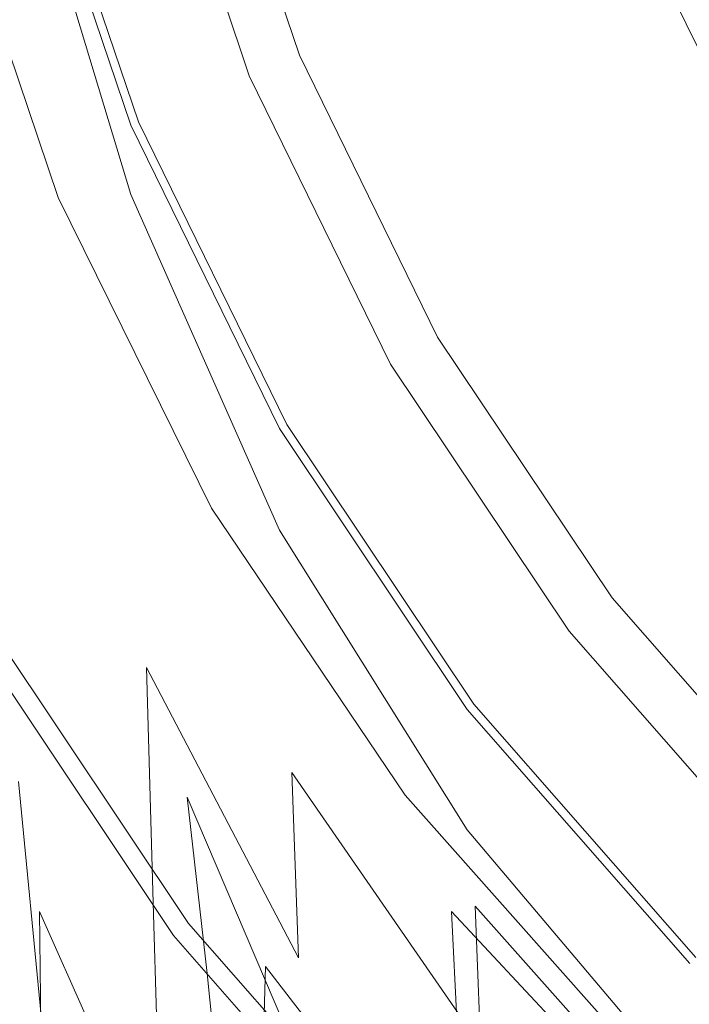
# Model space of a CAD drawing. Extents: x -24 to 24, y -227 to 24.
# Drawn here: x -20 to -15, y -15 to -7 of the extents above; entities that cross this region are included whole.
import ezdxf

# ---------------------------------------------------------------- set-up
doc = ezdxf.new("R2010")
doc.units = 0
doc.header["$LTSCALE"] = 500
doc.header["$MEASUREMENT"] = 0
doc.layers.add('CHROM', color=7, linetype='Continuous')

msp = doc.modelspace()

# ---------------------------------------------------------------- linework, layer by layer
at = {"layer": 'CHROM', "lineweight": 0}
for points, invisible_edges in [([(-0.0662, -0.0407, -0.0281), (-22.1701, -9.2238, -0.0281), (-23.1737, -6.2502, -0.0281), (-0.0662, -0.0407, -0.0281)], 15), ([(-0.0662, -0.0407, -0.0281), (-20.7902, -12.0401, -0.0281), (-22.1701, -9.2238, -0.0281), (-0.0662, -0.0407, -0.0281)], 15), ([(-0.0662, -0.0407, -0.0281), (-19.0481, -14.6467, -0.0281), (-20.7902, -12.0401, -0.0281), (-0.0662, -0.0407, -0.0281)], 15), ([(-0.0662, -0.0407, -0.0281), (-16.9821, -17.0052, -0.0281), (-19.0481, -14.6467, -0.0281), (-0.0662, -0.0407, -0.0281)], 15), ([(-0.0662, -0.0407, -0.0281), (-14.6304, -19.0772, -0.0281), (-16.9821, -17.0052, -0.0281), (-0.0662, -0.0407, -0.0281)], 15), ([(-18.4087, -5.2123, 85.8969), (-18.8956, -2.4854, 86.5841), (-16.267, -5.7782, 111.243), (-15.8481, -8.1244, 111.243)], 15), ([(-19.1175, -3.5772, 114.759), (-19.6834, -5.9559, 114.7597), (-19.3416, -7.4985, 114.8946), (-18.8313, -5.251, 114.8929)], 15), ([(-13.7472, -8.623, 115.2859), (-13.7999, -3.5874, 115.1282), (-15.4515, -4.1285, 115.0837), (-15.3851, -8.4932, 115.2144)], 15), ([(-20.2759, -7.2555, 26.9807), (-20.2849, -6.3255, 27.9716), (-20.9195, -3.6438, 25.6228), (-20.9438, -4.8088, 24.4675)], 15), ([(-0.0662, -3.8257, 111.243), (-15.8481, -8.1244, 111.243), (-16.267, -5.7782, 111.243), (-0.0662, -3.8257, 111.243)], 15), ([(-0.0662, -3.8257, 111.243), (-15.1626, -10.4012, 111.243), (-15.8481, -8.1244, 111.243), (-0.0662, -3.8257, 111.243)], 15), ([(-0.0662, -3.8257, 111.243), (-14.2202, -12.529, 111.243), (-15.1626, -10.4012, 111.243), (-0.0662, -3.8257, 111.243)], 15), ([(-20.2675, -6.7946, 96.3639), (-20.2534, -7.2873, 101.0052), (-20.7901, -4.4502, 101.4617), (-20.804, -3.9202, 96.9007)], 15), ([(-15.3851, -8.4932, 115.2144), (-15.4515, -4.1285, 115.0837), (-16.8129, -4.8545, 115.0442), (-16.7262, -8.4783, 115.1502)], 15), ([(-20.2534, -7.2873, 101.0052), (-20.2251, -7.7263, 104.7123), (-20.7623, -4.8937, 105.1247), (-20.7901, -4.4502, 101.4617)], 15), ([(-19.9916, -4.5816, 114.5749), (-20.3552, -6.8538, 114.576), (-20.0243, -8.2137, 114.762), (-19.6834, -5.9559, 114.7597)], 15), ([(-18.3797, -4.9619, 96.9548), (-17.5843, -7.3186, 96.9548), (-16.6891, -6.9467, 99.3386), (-17.4439, -4.7104, 99.3386)], 15), ([(-20.2555, -8.5443, 26.8436), (-20.2759, -7.2555, 26.9807), (-20.9438, -4.8088, 24.4675), (-20.9469, -6.3524, 24.3797)], 15), ([(-17.7282, -8.6405, 115.0999), (-16.7262, -8.4783, 115.1502), (-16.8129, -4.8545, 115.0442), (-17.8442, -5.8197, 115.0138)], 15), ([(-20.1781, -8.0938, 107.174), (-20.7161, -5.2217, 107.5902), (-20.7623, -4.8937, 105.1247), (-20.2251, -7.7263, 104.7123)], 15), ([(-18.3797, -4.9619, 96.9548), (-18.9305, -5.1099, 94.5228), (-18.1112, -7.5375, 94.5228), (-17.5843, -7.3186, 96.9548)], 15), ([(-19.2439, -8.0081, 40.5547), (-20.1146, -5.4281, 40.5547), (-18.8409, -5.0859, 40.5547), (-18.0255, -7.5019, 40.5547)], 11), ([(-20.1146, -5.4281, 39.8932), (-19.2439, -8.0081, 39.8932), (-18.0255, -7.5019, 39.8932), (-18.8409, -5.0859, 39.8932)], 11), ([(-18.9305, -5.1099, 94.5228), (-19.2111, -5.1853, 92.0737), (-18.3795, -7.649, 92.0737), (-18.1112, -7.5375, 94.5228)], 15), ([(-18.8409, -5.0859, 40.5547), (-18.8409, -5.0859, 39.8932), (-18.0255, -7.5019, 39.8932), (-18.0255, -7.5019, 40.5547)], 15), ([(-19.3362, -5.2189, 89.6387), (-18.4992, -7.6987, 89.6387), (-18.3795, -7.649, 92.0737), (-19.2111, -5.1853, 92.0737)], 15), ([(-19.3055, -5.2107, 85.377), (-19.2425, -5.1938, 83.8333), (-18.4096, -7.6615, 83.8333), (-18.4699, -7.6865, 85.377)], 15), ([(-19.2145, -5.1862, 82.3473), (-19.2661, -5.2001, 82.1265), (-18.4322, -7.6709, 82.1265), (-18.3828, -7.6504, 82.3473)], 13), ([(-19.2093, -5.1849, 82.8699), (-18.3779, -7.6483, 82.8698), (-18.4096, -7.6615, 83.8333), (-19.2425, -5.1938, 83.8333)], 15), ([(-19.2145, -5.1862, 82.3473), (-18.3828, -7.6504, 82.3473), (-18.3779, -7.6483, 82.8698), (-19.2093, -5.1849, 82.8699)], 15), ([(-20.116, -8.4759, 108.6721), (-20.6668, -5.5379, 109.146), (-20.7161, -5.2217, 107.5902), (-20.1781, -8.0938, 107.174)], 15), ([(-19.3946, -8.6348, 84.9551), (-20.2722, -5.7199, 85.5246), (-18.4087, -5.2123, 85.8969), (-17.612, -7.8584, 85.3799)], 15), ([(-19.2366, -8.0051, 81.9055), (-18.5341, -7.7132, 82.0682), (-19.3727, -5.2287, 82.0682), (-20.107, -5.4261, 81.9055)], 15), ([(-19.2661, -5.2001, 82.1265), (-19.3727, -5.2287, 82.0682), (-18.5341, -7.7132, 82.0682), (-18.4322, -7.6709, 82.1265)], 15), ([(-19.3522, -5.2232, 87.3593), (-19.3055, -5.2107, 85.377), (-18.4699, -7.6865, 85.377), (-18.5146, -7.7051, 87.3593)], 15), ([(-19.3522, -5.2232, 87.3593), (-18.5146, -7.7051, 87.3593), (-18.4992, -7.6987, 89.6387), (-19.3362, -5.2189, 89.6387)], 15), ([(-18.561, -7.2111, 114.9978), (-18.8313, -5.251, 114.8929), (-19.3416, -7.4985, 114.8946), (-18.979, -9.2156, 115.0013)], 15), ([(-17.612, -7.8584, 85.3799), (-18.4087, -5.2123, 85.8969), (-15.8481, -8.1244, 111.243), (-15.1626, -10.4012, 111.243)], 15), ([(-20.1146, -5.4281, 40.5547), (-19.2439, -8.0081, 40.5547), (-19.3946, -8.0707, 40.7168), (-20.2722, -5.4705, 40.7168)], 15), ([(-20.2722, -5.4705, 39.7311), (-19.3946, -8.0707, 39.7311), (-19.2439, -8.0081, 39.8932), (-20.1146, -5.4281, 39.8932)], 15), ([(-20.2061, -5.4527, 81.8011), (-19.3314, -8.0444, 81.8011), (-19.2366, -8.0051, 81.9055), (-20.107, -5.4261, 81.9055)], 7), ([(-20.2746, -5.5522, 32.7503), (-19.3922, -8.1545, 33.8324), (-19.3946, -8.0707, 36.0821), (-20.2722, -5.4705, 35.4284)], 15), ([(-20.2557, -5.466, 81.0351), (-20.2722, -5.4705, 78.9878), (-19.3946, -8.0707, 78.9878), (-19.3788, -8.0641, 81.0351)], 15), ([(-20.2722, -5.4705, 78.9878), (-20.2722, -5.4705, 75.0395), (-19.3946, -8.0707, 75.0395), (-19.3946, -8.0707, 78.9878)], 15), ([(-20.2722, -5.4705, 42.7368), (-19.3946, -8.0707, 42.7368), (-19.3946, -8.0707, 46.6635), (-20.2722, -5.4705, 46.6635)], 15), ([(-20.2722, -5.4705, 39.7311), (-20.2722, -5.4705, 37.6853), (-19.3946, -8.0707, 38.0122), (-19.3946, -8.0707, 39.7311)], 7), ([(-20.2722, -5.4705, 35.4284), (-19.3946, -8.0707, 36.0821), (-19.3946, -8.0707, 38.0122), (-20.2722, -5.4705, 37.6853)], 15), ([(-20.2722, -5.4705, 60.8429), (-20.2722, -5.4705, 53.1198), (-19.3946, -8.0707, 53.1198), (-19.3946, -8.0707, 60.8429)], 15), ([(-20.2722, -5.4705, 53.1198), (-20.2722, -5.4705, 46.6635), (-19.3946, -8.0707, 46.6635), (-19.3946, -8.0707, 53.1198)], 15), ([(-20.2722, -5.4705, 60.8429), (-19.3946, -8.0707, 60.8429), (-19.3946, -8.0707, 68.5703), (-20.2722, -5.4705, 68.5703)], 15), ([(-20.2722, -5.4705, 68.5703), (-19.3946, -8.0707, 68.5703), (-19.3946, -8.0707, 75.0395), (-20.2722, -5.4705, 75.0395)], 15), ([(-20.2722, -5.4705, 40.7168), (-19.3946, -8.0707, 40.7168), (-19.3946, -8.0707, 42.7368), (-20.2722, -5.4705, 42.7368)], 14), ([(-20.2557, -5.466, 81.0351), (-19.3788, -8.0641, 81.0351), (-19.3314, -8.0444, 81.8011), (-20.2061, -5.4527, 81.8011)], 11), ([(-20.116, -8.4759, 108.6721), (-20.0426, -8.9591, 109.4887), (-20.6298, -5.9457, 110.0801), (-20.6668, -5.5379, 109.146)], 15), ([(-20.2746, -5.5522, 32.7503), (-20.2816, -5.7975, 30.0797), (-19.3849, -8.4057, 31.6627), (-19.3922, -8.1545, 33.8324)], 15), ([(-13.3542, -5.5612, 103.8367), (-15.3157, -6.3761, 101.643), (-14.3637, -8.3191, 101.643), (-12.5247, -7.2543, 103.8367)], 15), ([(-20.2722, -6.2662, 91.1), (-20.2722, -5.7199, 85.5246), (-19.3946, -8.6348, 84.9551), (-19.3946, -9.105, 90.5961)], 13), ([(-21.2606, -5.8194, 6.8699), (-20.338, -8.5481, 6.8557), (-19.9826, -8.6571, 7.035), (-20.8956, -5.9713, 7.0918)], 11), ([(-20.2816, -5.7975, 30.0797), (-20.2849, -6.3255, 27.9716), (-19.3703, -8.9083, 29.9724), (-19.3849, -8.4057, 31.6627)], 15), ([(-18.2805, -8.8474, 115.0627), (-17.7282, -8.6405, 115.0999), (-17.8442, -5.8197, 115.0138), (-18.561, -7.2111, 114.9978)], 15), ([(-20.8956, -5.9713, 7.0918), (-19.9826, -8.6571, 7.035), (-19.7062, -9.0553, 7.3936), (-20.6147, -6.4349, 7.5031)], 15), ([(-20.0426, -8.9591, 109.4887), (-19.9507, -9.6649, 109.8807), (-20.576, -6.6911, 110.5803), (-20.6298, -5.9457, 110.0801)], 15), ([(-19.6834, -5.9559, 114.7597), (-20.0243, -8.2137, 114.762), (-19.6327, -9.7158, 114.9004), (-19.3416, -7.4985, 114.8946)], 15), ([(-20.2675, -6.7946, 96.3639), (-20.2722, -6.2662, 91.1), (-19.3946, -9.105, 90.5961), (-19.39, -9.5693, 95.9163)], 15), ([(-20.2555, -8.5443, 26.8436), (-20.9469, -6.3524, 24.3797), (-20.9326, -8.0672, 24.882), (-20.2242, -10.1489, 27.2967)], 15), ([(-20.2759, -7.2555, 26.9807), (-19.346, -9.7459, 29.161), (-19.3703, -8.9083, 29.9724), (-20.2849, -6.3255, 27.9716)], 15), ([(-16.6891, -6.9467, 99.3386), (-15.6514, -9.0647, 99.3386), (-14.3637, -8.3191, 101.643), (-15.3157, -6.3761, 101.643)], 11), ([(-20.4629, -7.3446, 8.1453), (-20.6147, -6.4349, 7.5031), (-19.7062, -9.0553, 7.3936), (-19.5544, -9.8475, 7.9913)], 15), ([(-19.8329, -10.7154, 110.105), (-20.4761, -8.0199, 110.8345), (-20.576, -6.6911, 110.5803), (-19.9507, -9.6649, 109.8807)], 15), ([(-20.5182, -8.787, 114.5768), (-20.1779, -10.1167, 114.7636), (-20.0243, -8.2137, 114.762), (-20.3552, -6.8538, 114.576)], 15), ([(-20.2675, -6.7946, 96.3639), (-19.39, -9.5693, 95.9163), (-19.3763, -10.0219, 100.5951), (-20.2534, -7.2873, 101.0052)], 15), ([(-17.5843, -7.3186, 96.9548), (-16.4907, -9.5507, 96.9548), (-15.6514, -9.0647, 99.3386), (-16.6891, -6.9467, 99.3386)], 15), ([(-20.2555, -8.5443, 26.8436), (-19.3117, -10.93, 29.0588), (-19.346, -9.7459, 29.161), (-20.2759, -7.2555, 26.9807)], 15), ([(-18.2805, -8.8474, 115.0627), (-18.561, -7.2111, 114.9978), (-18.979, -9.2156, 115.0013), (-18.4836, -10.7004, 115.0868)], 15), ([(-20.4067, -8.6493, 9.0169), (-20.4629, -7.3446, 8.1453), (-19.5544, -9.8475, 7.9913), (-19.4986, -11.0332, 8.8363)], 15), ([(-20.2534, -7.2873, 101.0052), (-19.3763, -10.0219, 100.5951), (-19.3489, -10.4568, 104.3119), (-20.2251, -7.7263, 104.7123)], 15), ([(-17.5843, -7.3186, 96.9548), (-18.1112, -7.5375, 94.5228), (-16.9847, -9.8367, 94.5228), (-16.4907, -9.5507, 96.9548)], 15), ([(-18.979, -9.2156, 115.0013), (-19.3416, -7.4985, 114.8946), (-19.6327, -9.7158, 114.9004), (-19.1844, -11.3516, 115.0128)], 15), ([(-19.2439, -8.0081, 39.8932), (-18.0467, -10.4516, 39.8932), (-16.9044, -9.7902, 39.8932), (-18.0255, -7.5019, 39.8932)], 11), ([(-18.0467, -10.4516, 40.5547), (-19.2439, -8.0081, 40.5547), (-18.0255, -7.5019, 40.5547), (-16.9044, -9.7902, 40.5547)], 11), ([(-18.0255, -7.5019, 40.5547), (-18.0255, -7.5019, 39.8932), (-16.9044, -9.7902, 39.8932), (-16.9044, -9.7902, 40.5547)], 15), ([(-18.1112, -7.5375, 94.5228), (-18.3795, -7.649, 92.0737), (-17.2363, -9.9824, 92.0737), (-16.9847, -9.8367, 94.5228)], 15), ([(-18.4322, -7.6709, 82.1265), (-18.5341, -7.7132, 82.0682), (-17.3812, -10.0663, 82.0682), (-17.2857, -10.011, 82.1265)], 15), ([(-18.4992, -7.6987, 89.6387), (-17.3485, -10.0473, 89.6387), (-17.2363, -9.9824, 92.0737), (-18.3795, -7.649, 92.0737)], 15), ([(-18.4699, -7.6865, 85.377), (-18.4096, -7.6615, 83.8333), (-17.2645, -9.9987, 83.8333), (-17.321, -10.0314, 85.377)], 15), ([(-18.3828, -7.6504, 82.3473), (-18.4322, -7.6709, 82.1265), (-17.2857, -10.011, 82.1265), (-17.2394, -9.9841, 82.3473)], 13), ([(-18.3779, -7.6483, 82.8698), (-17.2348, -9.9815, 82.8699), (-17.2645, -9.9987, 83.8333), (-18.4096, -7.6615, 83.8333)], 15), ([(-18.3828, -7.6504, 82.3473), (-17.2394, -9.9841, 82.3473), (-17.2348, -9.9815, 82.8699), (-18.3779, -7.6483, 82.8698)], 15), ([(-20.1781, -8.0938, 107.174), (-20.2251, -7.7263, 104.7123), (-19.3489, -10.4568, 104.3119), (-19.3032, -10.8683, 106.7458)], 15), ([(-18.0398, -10.4476, 81.9055), (-17.3812, -10.0663, 82.0682), (-18.5341, -7.7132, 82.0682), (-19.2366, -8.0051, 81.9055)], 15), ([(-18.5146, -7.7051, 87.3593), (-18.4699, -7.6865, 85.377), (-17.321, -10.0314, 85.377), (-17.3629, -10.0557, 87.3593)], 15), ([(-18.5146, -7.7051, 87.3593), (-17.3629, -10.0557, 87.3593), (-17.3485, -10.0473, 89.6387), (-18.4992, -7.6987, 89.6387)], 15), ([(-18.188, -11.3592, 84.526), (-19.3946, -8.6348, 84.9551), (-17.612, -7.8584, 85.3799), (-16.5167, -10.3315, 84.9903)], 15), ([(-16.5167, -10.3315, 84.9903), (-17.612, -7.8584, 85.3799), (-15.1626, -10.4012, 111.243), (-14.2202, -12.529, 111.243)], 15), ([(-20.2242, -10.1489, 27.2967), (-20.9326, -8.0672, 24.882), (-20.907, -10.0668, 25.7881), (-20.1835, -12.1064, 28.1491)], 15), ([(-19.6642, -12.3247, 110.2189), (-20.3085, -9.9738, 110.943), (-20.4761, -8.0199, 110.8345), (-19.8329, -10.7154, 110.105)], 15), ([(-19.2439, -8.0081, 40.5547), (-18.0467, -10.4516, 40.5547), (-18.188, -10.5334, 40.7168), (-19.3946, -8.0707, 40.7168)], 15), ([(-19.3946, -8.0707, 39.7311), (-18.188, -10.5334, 39.7311), (-18.0467, -10.4516, 39.8932), (-19.2439, -8.0081, 39.8932)], 15), ([(-19.3788, -8.0641, 81.0351), (-19.3946, -8.0707, 78.9878), (-18.188, -10.5334, 78.9878), (-18.1732, -10.5248, 81.0351)], 15), ([(-19.3946, -8.0707, 78.9878), (-19.3946, -8.0707, 75.0395), (-18.188, -10.5334, 75.0395), (-18.188, -10.5334, 78.9878)], 15), ([(-19.3946, -8.0707, 42.7368), (-18.188, -10.5334, 42.7368), (-18.188, -10.5334, 46.6635), (-19.3946, -8.0707, 46.6635)], 15), ([(-19.3922, -8.1545, 33.8324), (-18.1851, -10.6151, 34.8748), (-18.188, -10.5334, 36.7346), (-19.3946, -8.0707, 36.0821)], 15), ([(-19.3946, -8.0707, 36.0821), (-18.188, -10.5334, 36.7346), (-18.188, -10.5334, 38.3385), (-19.3946, -8.0707, 38.0122)], 15), ([(-19.3946, -8.0707, 60.8429), (-19.3946, -8.0707, 53.1198), (-18.188, -10.5334, 53.1198), (-18.188, -10.5334, 60.8429)], 15), ([(-19.3946, -8.0707, 53.1198), (-19.3946, -8.0707, 46.6635), (-18.188, -10.5334, 46.6635), (-18.188, -10.5334, 53.1198)], 15), ([(-19.3946, -8.0707, 60.8429), (-18.188, -10.5334, 60.8429), (-18.188, -10.5334, 68.5703), (-19.3946, -8.0707, 68.5703)], 15), ([(-19.3946, -8.0707, 68.5703), (-18.188, -10.5334, 68.5703), (-18.188, -10.5334, 75.0395), (-19.3946, -8.0707, 75.0395)], 15), ([(-19.3946, -8.0707, 39.7311), (-19.3946, -8.0707, 38.0122), (-18.188, -10.5334, 38.3385), (-18.188, -10.5334, 39.7311)], 7), ([(-19.3946, -8.0707, 40.7168), (-18.188, -10.5334, 40.7168), (-18.188, -10.5334, 42.7368), (-19.3946, -8.0707, 42.7368)], 14), ([(-19.3788, -8.0641, 81.0351), (-18.1732, -10.5248, 81.0351), (-18.1287, -10.4991, 81.8011), (-19.3314, -8.0444, 81.8011)], 11), ([(-19.3314, -8.0444, 81.8011), (-18.1287, -10.4991, 81.8011), (-18.0398, -10.4476, 81.9055), (-19.2366, -8.0051, 81.9055)], 15), ([(-20.116, -8.4759, 108.6721), (-20.1781, -8.0938, 107.174), (-19.3032, -10.8683, 106.7458), (-19.2392, -11.3187, 108.1859)], 15), ([(-20.1779, -10.1167, 114.7636), (-19.7603, -11.5723, 114.9045), (-19.6327, -9.7158, 114.9004), (-20.0243, -8.2137, 114.762)], 15), ([(-19.3922, -8.1545, 33.8324), (-19.3849, -8.4057, 31.6627), (-18.1763, -10.8603, 33.0914), (-18.1851, -10.6151, 34.8748)], 15), ([(-20.3085, -9.9738, 110.943), (-20.0516, -12.5942, 111.0061), (-20.4759, -11.0496, 111.728), (-20.7369, -8.2401, 111.6697)], 15), ([(-14.3413, -11.0249, 99.3386), (-13.1618, -10.1174, 101.643), (-14.3637, -8.3191, 101.643), (-15.6514, -9.0647, 99.3386)], 13), ([(-19.3849, -8.4057, 31.6627), (-19.3703, -8.9083, 29.9724), (-18.1587, -11.3507, 31.7171), (-18.1763, -10.8603, 33.0914)], 15), ([(-20.338, -8.5481, 6.8557), (-20.7265, -8.624, 6.7959), (-19.4368, -11.2564, 6.7959), (-19.0726, -11.1274, 6.8561)], 15), ([(-20.338, -8.5481, 6.8557), (-19.0726, -11.1274, 6.8561), (-18.7397, -11.1801, 7.0365), (-19.9826, -8.6571, 7.035)], 11), ([(-20.2555, -8.5443, 26.8436), (-20.2242, -10.1489, 27.2967), (-19.267, -12.472, 29.4962), (-19.3117, -10.93, 29.0588)], 15), ([(-20.116, -8.4759, 108.6721), (-19.2392, -11.3187, 108.1859), (-19.1567, -11.8702, 108.9213), (-20.0426, -8.9591, 109.4887)], 15), ([(-17.7282, -8.6405, 115.0999), (-17.7435, -11.5463, 115.1584), (-16.7171, -12.1374, 115.2318), (-16.7262, -8.4783, 115.1502)], 15), ([(-15.3851, -8.4932, 115.2144), (-16.7262, -8.4783, 115.1502), (-16.7171, -12.1374, 115.2318), (-15.3628, -12.8579, 115.3225)], 15), ([(-13.7472, -8.623, 115.2859), (-15.3851, -8.4932, 115.2144), (-15.3628, -12.8579, 115.3225), (-13.7205, -13.635, 115.422)], 15), ([(-20.7265, -8.624, 6.7959), (-21.6801, -9.0202, 6.7802), (-20.3309, -11.7741, 6.7802), (-19.4368, -11.2564, 6.7959)], 15), ([(-20.4067, -8.6493, 9.0169), (-19.4986, -11.0332, 8.8363), (-19.5102, -12.6125, 9.9367), (-20.4127, -10.2982, 10.1162)], 15), ([(-19.9826, -8.6571, 7.035), (-18.7397, -11.1801, 7.0365), (-18.4811, -11.5213, 7.3973), (-19.7062, -9.0553, 7.3936)], 15), ([(-19.3946, -9.105, 90.5961), (-19.3946, -8.6348, 84.9551), (-18.188, -11.3592, 84.526), (-18.188, -11.7679, 90.1946)], 13), ([(-18.2805, -8.8474, 115.0627), (-18.4836, -10.7004, 115.0868), (-17.7435, -11.5463, 115.1584), (-17.7282, -8.6405, 115.0999)], 15), ([(-20.4963, -10.8213, 114.5775), (-20.1592, -12.0954, 114.7649), (-20.1779, -10.1167, 114.7636), (-20.5182, -8.787, 114.5768)], 15), ([(-19.346, -9.7459, 29.161), (-18.1293, -12.168, 31.0843), (-18.1587, -11.3507, 31.7171), (-19.3703, -8.9083, 29.9724)], 15), ([(-20.0426, -8.9591, 109.4887), (-19.1567, -11.8702, 108.9213), (-19.0558, -12.5851, 109.241), (-19.9507, -9.6649, 109.8807)], 15), ([(-19.5544, -9.8475, 7.9913), (-19.7062, -9.0553, 7.3936), (-18.4811, -11.5213, 7.3973), (-18.3398, -12.2576, 7.9988)], 15), ([(-19.39, -9.5693, 95.9163), (-19.3946, -9.105, 90.5961), (-18.188, -11.7679, 90.1946), (-18.1837, -12.1816, 95.5363)], 15), ([(-15.1101, -11.6165, 96.9548), (-14.3413, -11.0249, 99.3386), (-15.6514, -9.0647, 99.3386), (-16.4907, -9.5507, 96.9548)], 15), ([(-18.4836, -10.7004, 115.0868), (-18.979, -9.2156, 115.0013), (-19.1844, -11.3516, 115.0128), (-18.5986, -12.9139, 115.1085)], 15), ([(-19.39, -9.5693, 95.9163), (-18.1837, -12.1816, 95.5363), (-18.1709, -12.6053, 100.2241), (-19.3763, -10.0219, 100.5951)], 15), ([(-15.1101, -11.6165, 96.9548), (-16.4907, -9.5507, 96.9548), (-16.9847, -9.8367, 94.5228), (-15.5625, -11.9646, 94.5228)], 15), ([(-19.8329, -10.7154, 110.105), (-19.9507, -9.6649, 109.8807), (-19.0558, -12.5851, 109.241), (-18.9362, -13.5258, 109.4341)], 15), ([(-19.2635, -13.1377, 115.021), (-19.1844, -11.3516, 115.0128), (-19.6327, -9.7158, 114.9004), (-19.7603, -11.5723, 114.9045)], 15), ([(-19.3117, -10.93, 29.0588), (-18.0879, -13.3234, 31.0557), (-18.1293, -12.168, 31.0843), (-19.346, -9.7459, 29.161)], 15), ([(-18.0467, -10.4516, 39.8932), (-16.5352, -12.7131, 39.8932), (-15.4889, -11.908, 39.8932), (-16.9044, -9.7902, 39.8932)], 11), ([(-16.5352, -12.7131, 40.5547), (-18.0467, -10.4516, 40.5547), (-16.9044, -9.7902, 40.5547), (-15.4889, -11.908, 40.5547)], 11), ([(-15.4889, -11.908, 40.5547), (-16.9044, -9.7902, 40.5547), (-16.9044, -9.7902, 39.8932), (-15.4889, -11.908, 39.8932)], 15), ([(-19.4986, -11.0332, 8.8363), (-19.5544, -9.8475, 7.9913), (-18.3398, -12.2576, 7.9988), (-18.2888, -13.3847, 8.849)], 15), ([(-15.5625, -11.9646, 94.5228), (-16.9847, -9.8367, 94.5228), (-17.2363, -9.9824, 92.0737), (-15.793, -12.142, 92.0737)], 15), ([(-19.6642, -12.3247, 110.2189), (-19.4198, -14.707, 110.2796), (-20.0516, -12.5942, 111.0061), (-20.3085, -9.9738, 110.943)], 15), ([(-15.8957, -12.221, 89.6387), (-15.793, -12.142, 92.0737), (-17.2363, -9.9824, 92.0737), (-17.3485, -10.0473, 89.6387)], 15), ([(-15.7958, -12.1441, 82.3473), (-17.2394, -9.9841, 82.3473), (-17.2857, -10.011, 82.1265), (-15.8382, -12.1768, 82.1265)], 11), ([(-15.7916, -12.1409, 82.8699), (-15.8188, -12.1618, 83.8333), (-17.2645, -9.9987, 83.8333), (-17.2348, -9.9815, 82.8699)], 15), ([(-15.7958, -12.1441, 82.3473), (-15.7916, -12.1409, 82.8699), (-17.2348, -9.9815, 82.8699), (-17.2394, -9.9841, 82.3473)], 15), ([(-20.1347, -14.4539, 29.2099), (-20.1835, -12.1064, 28.1491), (-20.907, -10.0668, 25.7881), (-20.8763, -12.4648, 26.9116)], 15), ([(-19.3763, -10.0219, 100.5951), (-18.1709, -12.6053, 100.2241), (-18.1452, -13.044, 103.9311), (-19.3489, -10.4568, 104.3119)], 15), ([(-16.5289, -12.7083, 81.9055), (-15.9257, -12.2441, 82.0682), (-17.3812, -10.0663, 82.0682), (-18.0398, -10.4476, 81.9055)], 15), ([(-15.8382, -12.1768, 82.1265), (-17.2857, -10.011, 82.1265), (-17.3812, -10.0663, 82.0682), (-15.9257, -12.2441, 82.0682)], 15), ([(-15.9089, -12.2312, 87.3593), (-17.3629, -10.0557, 87.3593), (-17.321, -10.0314, 85.377), (-15.8706, -12.2017, 85.377)], 15), ([(-15.9089, -12.2312, 87.3593), (-15.8957, -12.221, 89.6387), (-17.3485, -10.0473, 89.6387), (-17.3629, -10.0557, 87.3593)], 15), ([(-15.8706, -12.2017, 85.377), (-17.321, -10.0314, 85.377), (-17.2645, -9.9987, 83.8333), (-15.8188, -12.1618, 83.8333)], 15), ([(-20.2242, -10.1489, 27.2967), (-20.1835, -12.1064, 28.1491), (-19.2116, -14.3835, 30.3033), (-19.267, -12.472, 29.4962)], 11), ([(-20.1592, -12.0954, 114.7649), (-19.7358, -13.4864, 114.9077), (-19.7603, -11.5723, 114.9045), (-20.1779, -10.1167, 114.7636)], 15), ([(-20.4127, -10.2982, 10.1162), (-19.5102, -12.6125, 9.9367), (-19.5604, -14.5849, 11.3007), (-20.4538, -12.3205, 11.4639)], 15), ([(-20.7267, -10.3259, 112.4019), (-20.4759, -11.0496, 111.728), (-20.0823, -14.9086, 111.7927), (-20.3211, -14.2612, 112.4601)], 15), ([(-16.6647, -13.7913, 84.1899), (-18.188, -11.3592, 84.526), (-16.5167, -10.3315, 84.9903), (-15.1339, -12.5394, 84.6852)], 15), ([(-15.1339, -12.5394, 84.6852), (-16.5167, -10.3315, 84.9903), (-14.2202, -12.529, 111.243), (-13.0304, -14.4287, 111.243)], 15), ([(-19.3032, -10.8683, 106.7458), (-19.3489, -10.4568, 104.3119), (-18.1452, -13.044, 103.9311), (-18.1023, -13.5028, 106.3302)], 15), ([(-16.6647, -12.8127, 40.7168), (-18.188, -10.5334, 40.7168), (-18.0467, -10.4516, 40.5547), (-16.5352, -12.7131, 40.5547)], 15), ([(-16.5352, -12.7131, 39.8932), (-18.0467, -10.4516, 39.8932), (-18.188, -10.5334, 39.7311), (-16.6647, -12.8127, 39.7311)], 15), ([(-16.6104, -12.7709, 81.8011), (-16.5289, -12.7083, 81.9055), (-18.0398, -10.4476, 81.9055), (-18.1287, -10.4991, 81.8011)], 15), ([(-16.6511, -12.8023, 81.0351), (-18.1732, -10.5248, 81.0351), (-18.188, -10.5334, 78.9878), (-16.6647, -12.8127, 78.9878)], 15), ([(-16.6647, -12.8127, 78.9878), (-18.188, -10.5334, 78.9878), (-18.188, -10.5334, 75.0395), (-16.6647, -12.8127, 75.0395)], 15), ([(-16.6647, -12.8127, 39.7311), (-18.188, -10.5334, 39.7311), (-18.188, -10.5334, 38.3385), (-16.6647, -12.8127, 38.634)], 14), ([(-16.6647, -12.8127, 42.7368), (-16.6647, -12.8127, 46.6635), (-18.188, -10.5334, 46.6635), (-18.188, -10.5334, 42.7368)], 15), ([(-16.6615, -12.8926, 35.8189), (-16.6647, -12.8127, 37.3257), (-18.188, -10.5334, 36.7346), (-18.1851, -10.6151, 34.8748)], 15), ([(-16.6647, -12.8127, 37.3257), (-16.6647, -12.8127, 38.634), (-18.188, -10.5334, 38.3385), (-18.188, -10.5334, 36.7346)], 15), ([(-16.6647, -12.8127, 60.8429), (-16.6647, -12.8127, 68.5703), (-18.188, -10.5334, 68.5703), (-18.188, -10.5334, 60.8429)], 15), ([(-16.6647, -12.8127, 68.5703), (-16.6647, -12.8127, 75.0395), (-18.188, -10.5334, 75.0395), (-18.188, -10.5334, 68.5703)], 15), ([(-16.6647, -12.8127, 60.8429), (-18.188, -10.5334, 60.8429), (-18.188, -10.5334, 53.1198), (-16.6647, -12.8127, 53.1198)], 15), ([(-16.6647, -12.8127, 53.1198), (-18.188, -10.5334, 53.1198), (-18.188, -10.5334, 46.6635), (-16.6647, -12.8127, 46.6635)], 15), ([(-16.6647, -12.8127, 40.7168), (-16.6647, -12.8127, 42.7368), (-18.188, -10.5334, 42.7368), (-18.188, -10.5334, 40.7168)], 7), ([(-16.6511, -12.8023, 81.0351), (-16.6104, -12.7709, 81.8011), (-18.1287, -10.4991, 81.8011), (-18.1732, -10.5248, 81.0351)], 13), ([(-16.6615, -12.8926, 35.8189), (-18.1851, -10.6151, 34.8748), (-18.1763, -10.8603, 33.0914), (-16.652, -13.1321, 34.3856)], 15), ([(-18.4836, -10.7004, 115.0868), (-18.5986, -12.9139, 115.1085), (-17.7945, -14.1953, 115.1966), (-17.7435, -11.5463, 115.1584)], 15), ([(-19.6642, -12.3247, 110.2189), (-19.8329, -10.7154, 110.105), (-18.9362, -13.5258, 109.4341), (-18.7745, -14.9549, 109.5385)], 11), ([(-20.4963, -10.8213, 114.5775), (-20.3051, -13.3968, 114.5786), (-19.9832, -14.5806, 114.7661), (-20.1592, -12.0954, 114.7649)], 15), ([(-19.2392, -11.3187, 108.1859), (-19.3032, -10.8683, 106.7458), (-18.1023, -13.5028, 106.3302), (-18.0423, -14.0192, 107.7215)], 15), ([(-16.652, -13.1321, 34.3856), (-18.1763, -10.8603, 33.0914), (-18.1587, -11.3507, 31.7171), (-16.6329, -13.6112, 33.2974)], 15), ([(-19.3117, -10.93, 29.0588), (-19.267, -12.472, 29.4962), (-18.0339, -14.8281, 31.4939), (-18.0879, -13.3234, 31.0557)], 9), ([(-13.4727, -13.4857, 96.9548), (-12.7875, -12.7986, 99.3386), (-14.3413, -11.0249, 99.3386), (-15.1101, -11.6165, 96.9548)], 15), ([(-20.0516, -12.5942, 111.0061), (-19.6789, -16.2855, 111.0662), (-20.0823, -14.9086, 111.7927), (-20.4759, -11.0496, 111.728)], 15), ([(-19.4986, -11.0332, 8.8363), (-18.2888, -13.3847, 8.849), (-18.3013, -14.8983, 9.9563), (-19.5102, -12.6125, 9.9367)], 15), ([(-17.4743, -13.5128, 6.8563), (-19.0726, -11.1274, 6.8561), (-19.4368, -11.2564, 6.7959), (-17.8084, -13.6928, 6.7959)], 15), ([(-17.4743, -13.5128, 6.8563), (-17.1679, -13.5084, 7.0374), (-18.7397, -11.1801, 7.0365), (-19.0726, -11.1274, 6.8561)], 13), ([(-17.1679, -13.5084, 7.0374), (-16.9279, -13.7865, 7.3996), (-18.4811, -11.5213, 7.3973), (-18.7397, -11.1801, 7.0365)], 15), ([(-19.4368, -11.2564, 6.7959), (-20.3309, -11.7741, 6.7802), (-18.6274, -14.3229, 6.7802), (-17.8084, -13.6928, 6.7959)], 15), ([(-19.2392, -11.3187, 108.1859), (-18.0423, -14.0192, 107.7215), (-17.965, -14.6307, 108.4048), (-19.1567, -11.8702, 108.9213)], 15), ([(-18.6258, -14.7247, 115.1234), (-18.5986, -12.9139, 115.1085), (-19.1844, -11.3516, 115.0128), (-19.2635, -13.1377, 115.021)], 15), ([(-16.6647, -14.1738, 89.861), (-18.188, -11.7679, 90.1946), (-18.188, -11.3592, 84.526), (-16.6647, -13.7913, 84.1899)], 11), ([(-16.6011, -14.4098, 32.8263), (-16.6329, -13.6112, 33.2974), (-18.1587, -11.3507, 31.7171), (-18.1293, -12.168, 31.0843)], 15), ([(-20.5454, -12.3414, 114.327), (-20.7134, -11.4309, 113.9903), (-20.3222, -15.2247, 114.0048), (-20.1753, -16.0241, 114.3327)], 15), ([(-19.2202, -14.9757, 115.0273), (-19.2635, -13.1377, 115.021), (-19.7603, -11.5723, 114.9045), (-19.7358, -13.4864, 114.9077)], 15), ([(-16.7931, -14.4542, 8.0032), (-18.3398, -12.2576, 7.9988), (-18.4811, -11.5213, 7.3973), (-16.9279, -13.7865, 7.3996)], 15), ([(-17.7435, -11.5463, 115.1584), (-17.7945, -14.1953, 115.1966), (-16.7263, -15.3841, 115.2908), (-16.7171, -12.1374, 115.2318)], 15), ([(-13.4727, -13.4857, 96.9548), (-15.1101, -11.6165, 96.9548), (-15.5625, -11.9646, 94.5228), (-13.8759, -13.89, 94.5228)], 15), ([(-18.6274, -14.3229, 6.7802), (-20.3309, -11.7741, 6.7802), (-20.5201, -11.8837, 6.7332), (-18.8007, -14.4563, 6.7332)], 15), ([(-16.6607, -14.5688, 95.2024), (-18.1837, -12.1816, 95.5363), (-18.188, -11.7679, 90.1946), (-16.6647, -14.1738, 89.861)], 15), ([(-18.8007, -14.4563, 6.7332), (-20.5201, -11.8837, 6.7332), (-20.6552, -11.9619, 6.639), (-18.9244, -14.5515, 6.639)], 15), ([(-19.1567, -11.8702, 108.9213), (-17.965, -14.6307, 108.4048), (-17.8703, -15.3749, 108.6801), (-19.0558, -12.5851, 109.241)], 15), ([(-18.9986, -14.6086, 6.4822), (-18.9244, -14.5515, 6.639), (-20.6552, -11.9619, 6.639), (-20.7362, -12.0088, 6.4822)], 13), ([(-14.7427, -14.7593, 40.5547), (-16.5352, -12.7131, 40.5547), (-15.4889, -11.908, 40.5547), (-13.8103, -13.8242, 40.5547)], 11), ([(-16.5352, -12.7131, 39.8932), (-14.7427, -14.7593, 39.8932), (-13.8103, -13.8242, 39.8932), (-15.4889, -11.908, 39.8932)], 11), ([(-13.8759, -13.89, 94.5228), (-15.5625, -11.9646, 94.5228), (-15.793, -12.142, 92.0737), (-14.0812, -14.096, 92.0737)], 15), ([(-13.8103, -13.8242, 40.5547), (-15.4889, -11.908, 40.5547), (-15.4889, -11.908, 39.8932), (-13.8103, -13.8242, 39.8932)], 15), ([(-20.7767, -12.0323, 6.203), (-20.7902, -12.0401, 1.4269), (-19.0481, -14.6467, 1.4269), (-19.0358, -14.6372, 6.203)], 15), ([(-19.0481, -14.6467, 1.4269), (-20.7902, -12.0401, 1.4269), (-20.7902, -12.0401, -0.0281), (-19.0481, -14.6467, -0.0281)], 11), ([(-19.0358, -14.6372, 6.203), (-18.9986, -14.6086, 6.4822), (-20.7362, -12.0088, 6.4822), (-20.7767, -12.0323, 6.203)], 15), ([(-20.1347, -14.4539, 29.2099), (-19.1451, -16.6758, 31.3104), (-19.2116, -14.3835, 30.3033), (-20.1835, -12.1064, 28.1491)], 13), ([(-20.1592, -12.0954, 114.7649), (-19.9832, -14.5806, 114.7661), (-19.5707, -15.8764, 114.9107), (-19.7358, -13.4864, 114.9077)], 15), ([(-15.3628, -12.8579, 115.3225), (-16.7171, -12.1374, 115.2318), (-16.7263, -15.3841, 115.2908), (-15.3486, -16.6683, 115.4045)], 15), ([(-14.1728, -14.1878, 89.6387), (-14.0812, -14.096, 92.0737), (-15.793, -12.142, 92.0737), (-15.8957, -12.221, 89.6387)], 15), ([(-14.0837, -14.0985, 82.3473), (-15.7958, -12.1441, 82.3473), (-15.8382, -12.1768, 82.1265), (-14.1215, -14.1364, 82.1265)], 11), ([(-14.08, -14.0947, 82.8699), (-14.1042, -14.119, 83.8333), (-15.8188, -12.1618, 83.8333), (-15.7916, -12.1409, 82.8699)], 15), ([(-14.0837, -14.0985, 82.3473), (-14.08, -14.0947, 82.8699), (-15.7916, -12.1409, 82.8699), (-15.7958, -12.1441, 82.3473)], 15), ([(-16.6607, -14.5688, 95.2024), (-16.649, -14.9889, 99.8845), (-18.1709, -12.6053, 100.2241), (-18.1837, -12.1816, 95.5363)], 15), ([(-16.5562, -15.5386, 32.8643), (-16.6011, -14.4098, 32.8263), (-18.1293, -12.168, 31.0843), (-18.0879, -13.3234, 31.0557)], 7), ([(-14.1215, -14.1364, 82.1265), (-15.8382, -12.1768, 82.1265), (-15.9257, -12.2441, 82.0682), (-14.1995, -14.2146, 82.0682)], 15), ([(-14.1846, -14.1996, 87.3593), (-15.9089, -12.2312, 87.3593), (-15.8706, -12.2017, 85.377), (-14.1504, -14.1653, 85.377)], 15), ([(-14.1846, -14.1996, 87.3593), (-14.1728, -14.1878, 89.6387), (-15.8957, -12.221, 89.6387), (-15.9089, -12.2312, 87.3593)], 15), ([(-14.1504, -14.1653, 85.377), (-15.8706, -12.2017, 85.377), (-15.8188, -12.1618, 83.8333), (-14.1042, -14.119, 83.8333)], 15), ([(-16.739, -15.5029, 8.8566), (-18.2888, -13.3847, 8.849), (-18.3398, -12.2576, 7.9988), (-16.7931, -14.4542, 8.0032)], 15), ([(-14.7371, -14.7537, 81.9055), (-14.1995, -14.2146, 82.0682), (-15.9257, -12.2441, 82.0682), (-16.5289, -12.7083, 81.9055)], 15), ([(-20.3051, -13.3968, 114.5786), (-20.5454, -12.3414, 114.327), (-20.1753, -16.0241, 114.3327), (-19.9604, -16.9536, 114.5804)], 7), ([(-20.5032, -14.7458, 13.0808), (-20.4538, -12.3205, 11.4639), (-19.5604, -14.5849, 11.3007), (-19.6206, -16.9504, 12.9365)], 15), ([(-19.6642, -12.3247, 110.2189), (-18.7745, -14.9549, 109.5385), (-18.5468, -17.1351, 109.5922), (-19.4198, -14.707, 110.2796)], 13), ([(-20.0881, -18.2687, 31.3172), (-20.1347, -14.4539, 29.2099), (-20.8763, -12.4648, 26.9116), (-20.8471, -16.3607, 29.1005)], 15), ([(-19.267, -12.472, 29.4962), (-19.2116, -14.3835, 30.3033), (-17.9669, -16.6933, 32.2618), (-18.0339, -14.8281, 31.4939)], 15), ([(-14.858, -15.9253, 83.9314), (-16.6647, -13.7913, 84.1899), (-15.1339, -12.5394, 84.6852), (-13.4939, -14.4766, 84.4506)], 15), ([(-13.4939, -14.4766, 84.4506), (-15.1339, -12.5394, 84.6852), (-13.0304, -14.4287, 111.243), (-11.6194, -16.0954, 111.243)], 15), ([(-19.4198, -14.707, 110.2796), (-19.0736, -18.1672, 110.3299), (-19.6789, -16.2855, 111.0662), (-20.0516, -12.5942, 111.0061)], 15), ([(-19.5102, -12.6125, 9.9367), (-18.3013, -14.8983, 9.9563), (-18.3506, -16.7939, 11.3288), (-19.5604, -14.5849, 11.3007)], 13), ([(-18.9362, -13.5258, 109.4341), (-19.0558, -12.5851, 109.241), (-17.8703, -15.3749, 108.6801), (-17.7582, -16.2893, 108.8472)], 15), ([(-16.649, -14.9889, 99.8845), (-16.6254, -15.4466, 103.5775), (-18.1452, -13.044, 103.9311), (-18.1709, -12.6053, 100.2241)], 15), ([(-14.858, -14.875, 40.7168), (-16.6647, -12.8127, 40.7168), (-16.5352, -12.7131, 40.5547), (-14.7427, -14.7593, 40.5547)], 15), ([(-14.7427, -14.7593, 39.8932), (-16.5352, -12.7131, 39.8932), (-16.6647, -12.8127, 39.7311), (-14.858, -14.875, 39.7311)], 15), ([(-14.8459, -14.8629, 81.0351), (-14.8097, -14.8265, 81.8011), (-16.6104, -12.7709, 81.8011), (-16.6511, -12.8023, 81.0351)], 13), ([(-14.8097, -14.8265, 81.8011), (-14.7371, -14.7537, 81.9055), (-16.5289, -12.7083, 81.9055), (-16.6104, -12.7709, 81.8011)], 15), ([(-14.8459, -14.8629, 81.0351), (-16.6511, -12.8023, 81.0351), (-16.6647, -12.8127, 78.9878), (-14.858, -14.875, 78.9878)], 15), ([(-14.858, -14.875, 78.9878), (-16.6647, -12.8127, 78.9878), (-16.6647, -12.8127, 75.0395), (-14.858, -14.875, 75.0395)], 15), ([(-14.858, -14.875, 39.7311), (-16.6647, -12.8127, 39.7311), (-16.6647, -12.8127, 38.634), (-14.858, -14.875, 38.8969)], 6), ([(-14.858, -14.875, 40.7168), (-14.858, -14.875, 42.7368), (-16.6647, -12.8127, 42.7368), (-16.6647, -12.8127, 40.7168)], 6), ([(-14.858, -14.875, 42.7368), (-14.858, -14.875, 46.6635), (-16.6647, -12.8127, 46.6635), (-16.6647, -12.8127, 42.7368)], 15), ([(-14.8549, -14.9532, 36.6589), (-14.858, -14.875, 37.8515), (-16.6647, -12.8127, 37.3257), (-16.6615, -12.8926, 35.8189)], 15), ([(-14.858, -14.875, 37.8515), (-14.858, -14.875, 38.8969), (-16.6647, -12.8127, 38.634), (-16.6647, -12.8127, 37.3257)], 15), ([(-14.858, -14.875, 60.8429), (-14.858, -14.875, 68.5703), (-16.6647, -12.8127, 68.5703), (-16.6647, -12.8127, 60.8429)], 15), ([(-14.858, -14.875, 68.5703), (-14.858, -14.875, 75.0395), (-16.6647, -12.8127, 75.0395), (-16.6647, -12.8127, 68.5703)], 15), ([(-14.858, -14.875, 60.8429), (-16.6647, -12.8127, 60.8429), (-16.6647, -12.8127, 53.1198), (-14.858, -14.875, 53.1198)], 15), ([(-14.858, -14.875, 53.1198), (-16.6647, -12.8127, 53.1198), (-16.6647, -12.8127, 46.6635), (-14.858, -14.875, 46.6635)], 15), ([(-13.7205, -13.635, 115.422), (-15.3628, -12.8579, 115.3225), (-15.3486, -16.6683, 115.4045), (-13.6965, -17.9655, 115.5275)], 15), ([(-18.6258, -14.7247, 115.1234), (-17.7854, -16.2456, 115.2221), (-17.7945, -14.1953, 115.1966), (-18.5986, -12.9139, 115.1085)], 15), ([(-14.8549, -14.9532, 36.6589), (-16.6615, -12.8926, 35.8189), (-16.652, -13.1321, 34.3856), (-14.8453, -15.1877, 35.5369)], 15), ([(-16.5862, -15.9545, 105.9518), (-18.1023, -13.5028, 106.3302), (-18.1452, -13.044, 103.9311), (-16.6254, -15.4466, 103.5775)], 15), ([(-18.561, -16.5346, 115.1344), (-18.6258, -14.7247, 115.1234), (-19.2635, -13.1377, 115.021), (-19.2202, -14.9757, 115.0273)], 15), ([(-14.8453, -15.1877, 35.5369), (-16.652, -13.1321, 34.3856), (-16.6329, -13.6112, 33.2974), (-14.8262, -15.6566, 34.7034)], 15), ([(-16.5562, -15.5386, 32.8643), (-18.0879, -13.3234, 31.0557), (-18.0339, -14.8281, 31.4939), (-16.4977, -17.0088, 33.3035)], 15), ([(-20.3051, -13.3968, 114.5786), (-19.9604, -16.9536, 114.5804), (-19.665, -18.0027, 114.7676), (-19.9832, -14.5806, 114.7661)], 15), ([(-16.739, -15.5029, 8.8566), (-16.7409, -16.9243, 9.968), (-18.3013, -14.8983, 9.9563), (-18.2888, -13.3847, 8.849)], 13), ([(-19.2202, -14.9757, 115.0273), (-19.7358, -13.4864, 114.9077), (-19.5707, -15.8764, 114.9107), (-19.0586, -17.2679, 115.0334)], 15), ([(-16.5312, -16.5304, 107.3129), (-18.0423, -14.0192, 107.7215), (-18.1023, -13.5028, 106.3302), (-16.5862, -15.9545, 105.9518)], 15), ([(-18.7745, -14.9549, 109.5385), (-18.9362, -13.5258, 109.4341), (-17.7582, -16.2893, 108.8472), (-17.608, -17.6232, 108.9388)], 13), ([(-15.5787, -15.6701, 6.8564), (-17.4743, -13.5128, 6.8563), (-17.8084, -13.6928, 6.7959), (-15.8773, -15.8972, 6.7959)], 15), ([(-15.5787, -15.6701, 6.8564), (-15.3029, -15.6105, 7.0378), (-17.1679, -13.5084, 7.0374), (-17.4743, -13.5128, 6.8563)], 13), ([(-15.3029, -15.6105, 7.0378), (-15.0837, -15.8247, 7.4007), (-16.9279, -13.7865, 7.3996), (-17.1679, -13.5084, 7.0374)], 15), ([(-14.7943, -16.4381, 34.3765), (-14.8262, -15.6566, 34.7034), (-16.6329, -13.6112, 33.2974), (-16.6011, -14.4098, 32.8263)], 15), ([(-17.8084, -13.6928, 6.7959), (-18.6274, -14.3229, 6.7802), (-16.6071, -16.6291, 6.7802), (-15.8773, -15.8972, 6.7959)], 15), ([(-14.9546, -16.4187, 8.0055), (-16.7931, -14.4542, 8.0032), (-16.9279, -13.7865, 7.3996), (-15.0837, -15.8247, 7.4007)], 7), ([(-14.858, -16.3062, 89.5826), (-16.6647, -14.1738, 89.861), (-16.6647, -13.7913, 84.1899), (-14.858, -15.9253, 83.9314)], 11), ([(-16.5312, -16.5304, 107.3129), (-16.4604, -17.1921, 107.9659), (-17.965, -14.6307, 108.4048), (-18.0423, -14.0192, 107.7215)], 15), ([(-19.8501, -19.7079, 113.1327), (-20.4224, -14.1961, 113.0581), (-20.3211, -14.2612, 112.4601), (-19.7546, -19.7691, 112.5568)], 15), ([(-19.8501, -19.7079, 113.1327), (-19.848, -20.0038, 113.6245), (-20.4137, -14.5664, 113.5764), (-20.4224, -14.1961, 113.0581)], 15), ([(-17.7854, -16.2456, 115.2221), (-16.6947, -17.7705, 115.3292), (-16.7263, -15.3841, 115.2908), (-17.7945, -14.1953, 115.1966)], 15), ([(-14.8545, -16.7045, 94.9043), (-16.6607, -14.5688, 95.2024), (-16.6647, -14.1738, 89.861), (-14.858, -16.3062, 89.5826)], 15), ([(-19.7546, -19.7691, 112.5568), (-20.3211, -14.2612, 112.4601), (-20.0823, -14.9086, 111.7927), (-19.5348, -20.3097, 111.9001)], 15), ([(-19.1451, -16.6758, 31.3104), (-17.8866, -18.9301, 33.2219), (-17.9669, -16.6933, 32.2618), (-19.2116, -14.3835, 30.3033)], 15), ([(-16.6071, -16.6291, 6.7802), (-18.6274, -14.3229, 6.7802), (-18.8007, -14.4563, 6.7332), (-16.7616, -16.784, 6.7332)], 15), ([(-20.0881, -18.2687, 31.3172), (-19.0816, -20.4012, 33.3396), (-19.1451, -16.6758, 31.3104), (-20.1347, -14.4539, 29.2099)], 3), ([(-16.7616, -16.784, 6.7332), (-18.8007, -14.4563, 6.7332), (-18.9244, -14.5515, 6.639), (-16.8718, -16.8946, 6.639)], 15), ([(-14.8938, -17.3802, 8.8605), (-16.739, -15.5029, 8.8566), (-16.7931, -14.4542, 8.0032), (-14.9546, -16.4187, 8.0055)], 9), ([(-14.7492, -17.543, 34.4741), (-14.7943, -16.4381, 34.3765), (-16.6011, -14.4098, 32.8263), (-16.5562, -15.5386, 32.8643)], 9), ([(-19.848, -20.0038, 113.6245), (-19.7748, -20.5347, 114.0288), (-20.3222, -15.2247, 114.0048), (-20.4137, -14.5664, 113.5764)], 15), ([(-19.9832, -14.5806, 114.7661), (-19.665, -18.0027, 114.7676), (-19.2766, -19.1605, 114.9145), (-19.5707, -15.8764, 114.9107)], 15), ([(-19.6206, -16.9504, 12.9365), (-19.5604, -14.5849, 11.3007), (-18.3506, -16.7939, 11.3288), (-18.4096, -19.0673, 12.9748)], 15), ([(-16.9711, -16.9941, 6.203), (-16.938, -16.961, 6.4822), (-18.9986, -14.6086, 6.4822), (-19.0358, -14.6372, 6.203)], 15), ([(-16.938, -16.961, 6.4822), (-16.8718, -16.8946, 6.639), (-18.9244, -14.5515, 6.639), (-18.9986, -14.6086, 6.4822)], 13), ([(-14.8545, -16.7045, 94.9043), (-14.8441, -17.1374, 99.567), (-16.649, -14.9889, 99.8845), (-16.6607, -14.5688, 95.2024)], 15), ([(-19.0358, -14.6372, 6.203), (-19.0481, -14.6467, 1.4269), (-16.9821, -17.0052, 1.4269), (-16.9711, -16.9941, 6.203)], 11), ([(-16.9821, -17.0052, 1.4269), (-19.0481, -14.6467, 1.4269), (-19.0481, -14.6467, -0.0281), (-16.9821, -17.0052, -0.0281)], 11), ([(-16.4604, -17.1921, 107.9659), (-16.3737, -17.9574, 108.2165), (-17.8703, -15.3749, 108.6801), (-17.965, -14.6307, 108.4048)], 13), ([(-20.5487, -18.633, 15.7082), (-20.5032, -14.7458, 13.0808), (-19.6206, -16.9504, 12.9365), (-19.6765, -20.744, 15.5767)], 15), ([(-19.4198, -14.707, 110.2796), (-18.5468, -17.1351, 109.5922), (-18.2295, -20.329, 109.6332), (-19.0736, -18.1672, 110.3299)], 13), ([(-18.561, -16.5346, 115.1344), (-17.7067, -18.1341, 115.2395), (-17.7854, -16.2456, 115.2221), (-18.6258, -14.7247, 115.1234)], 15), ([(-16.4977, -17.0088, 33.3035), (-18.0339, -14.8281, 31.4939), (-17.9669, -16.6933, 32.2618), (-16.4251, -18.8311, 34.0358)], 15), ([(-19.164, -21.4519, 111.1657), (-19.5348, -20.3097, 111.9001), (-20.0823, -14.9086, 111.7927), (-19.6789, -16.2855, 111.0662)], 15), ([(-16.7409, -16.9243, 9.968), (-16.7739, -18.71, 11.3457), (-18.3506, -16.7939, 11.3288), (-18.3013, -14.8983, 9.9563)], 15), ([(-18.561, -16.5346, 115.1344), (-19.2202, -14.9757, 115.0273), (-19.0586, -17.2679, 115.0334), (-18.4001, -18.7451, 115.1443)], 15), ([(-18.7745, -14.9549, 109.5385), (-17.608, -17.6232, 108.9388), (-17.3986, -19.6258, 108.9873), (-18.5468, -17.1351, 109.5922)], 15), ([(-14.8441, -17.1374, 99.567), (-14.8231, -17.6225, 103.2414), (-16.6254, -15.4466, 103.5775), (-16.649, -14.9889, 99.8845)], 15)]:
    msp.add_3dface(points, dxfattribs=dict(at, invisible_edges=invisible_edges))

doc.saveas('drawing.dxf')
